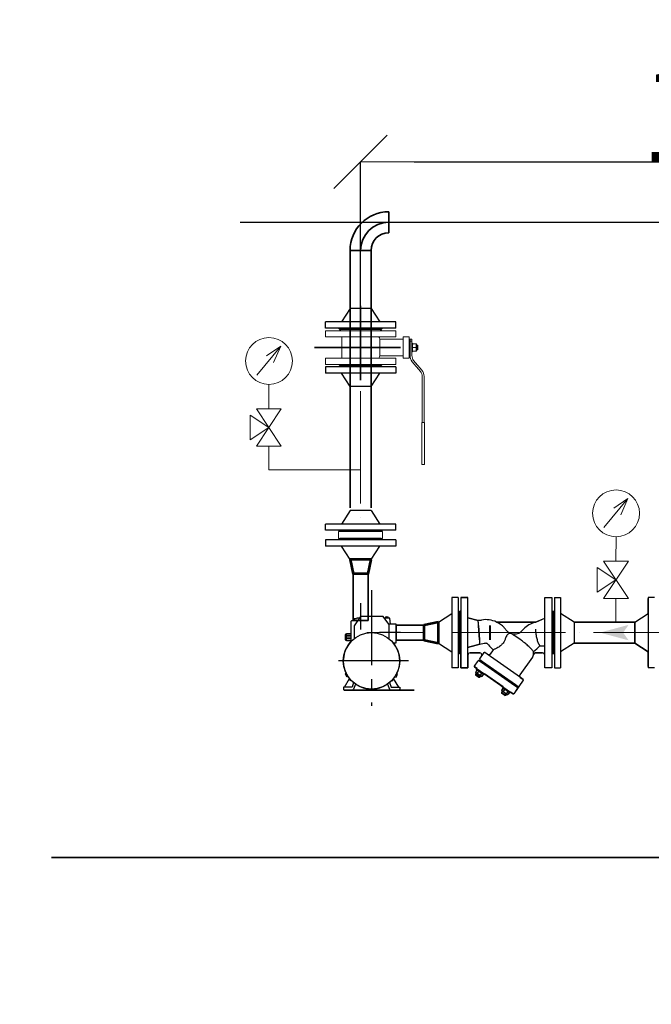
# Model space of a CAD drawing. Extents: x 1930125 to 4517663, y 161372 to 985097.
# Drawn here: x 2223503 to 2224852, y 389028 to 391129 of the extents above; entities that cross this region are included whole.
import ezdxf

# ---------------------------------------------------------------- set-up
doc = ezdxf.new("R2010")
doc.units = 0
doc.linetypes.add('ACAD_ISO04W100', pattern=[30, 24, -3, 0, -3])
doc.linetypes.add('GOST2.303 6', pattern=[12, 8, -1.5, 1, -1.5])
doc.layers.get('0').update_dxf_attribs({"linetype": 'CONTINUOUS'})
doc.layers.get('Defpoints').update_dxf_attribs({"linetype": 'CONTINUOUS'})
for name, color, linetype, lineweight in [('2DH_OBP', 61, 'CONTINUOUS', 35), ('tm_text', 7, 'CONTINUOUS', 15), ('АС_ОСЕВАЯ', 1, 'ACAD_ISO04W100', 15), ('АСО-КОНС', 211, 'CONTINUOUS', 35), ('ЖТ', 34, 'CONTINUOUS', 53)]:
    doc.layers.add(name, color=color, linetype=linetype, lineweight=lineweight)
doc.layers.add('CS_UNPLOTTED', color=254, linetype='CONTINUOUS', plot=False)
doc.layers.add('Осевая', color=4, linetype='GOST2.303 6')
doc.layers.add('РАЗМЕРЫ', color=250, linetype='CONTINUOUS')
doc.styles.add('GENERATED_STYLE_1', font='arial.ttf')
doc.styles.add('GOST 2.304', font='CS_Gost2304.shx')
doc.styles.add('ISOCPEUR1', font='isocpeur.ttf', dxfattribs={"oblique": 10})
doc.dimstyles.new('GENERATED_STYLE__3', dxfattribs={"dimtxt": 150, "dimasz": 114, "dimexe": 0.18, "dimexo": 0, "dimgap": 0.09, "dimtad": 1, "dimdec": 0, "dimzin": 0, "dimdsep": 46, "dimtxsty": 'GENERATED_STYLE_1', "dimblk": 'ARROWHEAD_6', "dimblk1": 'ARROWHEAD_6', "dimblk2": 'ARROWHEAD_6', "dimcen": 0.09, "dimclrd": 7, "dimclre": 7, "dimclrt": 7, "dimadec": 1, "dimazin": 0, "dimtfac": 1, "dimtdec": 4, "dimtmove": 0, "dimatfit": 3, "dimfxl": 1, "dimtolj": 1, "dimtzin": 0, "dimarcsym": 0})
doc.dimstyles.new('SPDS', dxfattribs={"dimscale": 25, "dimtxt": 2.5, "dimasz": 2.5, "dimexe": 1.25, "dimexo": 0.625, "dimtad": 1, "dimdec": 0, "dimrnd": 0.001, "dimtxsty": 'GOST 2.304', "dimblk": 'ARCHTICK', "dimblk1": 'ARCHTICK', "dimblk2": 'ARCHTICK', "dimcen": 2.5, "dimdle": 2, "dimadec": 0, "dimazin": 2, "dimtfac": 0.75, "dimtdec": 4, "dimtmove": 1, "dimatfit": 3, "dimfxl": 1, "dimtolj": 1, "dimarcsym": 1})

# ---------------------------------------------------------------- blocks, each defined once
blk = doc.blocks.new('_ArchTick')
at = {"color": 0, "linetype": 'ByBlock', "const_width": 0.15}
blk.add_lwpolyline([(-0.5, -0.5), (0.5, 0.5)], dxfattribs=at)
blk = doc.blocks.new('*D115')
at = {"layer": 'Defpoints', "color": 0, "ltscale": 25, "transparency": 16777216}
for p in [(2223958.7, 390697.1), (2223958.7, 389341.6), (2226825, 389341.6)]:
    blk.add_point(p, dxfattribs=at)
at = {"layer": 'АСО-КОНС', "color": 0, "lineweight": -2, "ltscale": 25, "transparency": 16777216}
for p, q in [((2226825, 390747.1), (2226825, 389291.6)), ((2223974.3, 390697.1), (2226856.3, 390697.1)), ((2223974.3, 389341.6), (2226856.3, 389341.6))]:
    blk.add_line(p, q, dxfattribs=at)
at = {"layer": 'АСО-КОНС', "color": 0, "lineweight": -2, "ltscale": 25, "transparency": 16777216, "xscale": 62.5, "yscale": 62.5, "zscale": 62.5}
for p, rotation in [((2226825, 390697.1), 90), ((2226825, 389341.6), 270)]:
    blk.add_blockref('_ArchTick', p, dxfattribs=dict(at, rotation=rotation))
at = {"layer": 'АСО-КОНС', "color": 0, "ltscale": 25, "transparency": 16777216, "insert": (2226775, 390019.3), "char_height": 62.5, "attachment_point": 5, "rotation": 90, "style": 'GOST 2.304'}
blk.add_mtext('\\A1;1356', dxfattribs=at)
blk = doc.blocks.new('ARROWHEAD_6')
at = {"color": 0, "linetype": 'Continuous', "lineweight": 0}
for p, q in [((-0.5, -0.5), (0.5, 0.5)), ((0, 0), (-1, 0))]:
    blk.add_line(p, q, dxfattribs=at)
blk = doc.blocks.new('*D116')
at = {"layer": 'Defpoints', "color": 0, "ltscale": 50, "transparency": 16777216}
for p in [(2226031.4, 390826.1), (2224231.1, 390513.5), (2226031.4, 389868.1)]:
    blk.add_point(p, dxfattribs=at)
at = {"layer": 'РАЗМЕРЫ', "color": 7, "lineweight": -2, "ltscale": 50, "transparency": 16777216}
for p, q in [((2224231.1, 390513.5), (2224231.1, 390826.2)), ((2224345.1, 390826.1), (2225917.4, 390826.1)), ((2226031.4, 389868.1), (2226031.4, 390826.2))]:
    blk.add_line(p, q, dxfattribs=at)
at = {"layer": 'РАЗМЕРЫ', "color": 7, "lineweight": -2, "ltscale": 50, "transparency": 16777216, "xscale": 114, "yscale": 114, "zscale": 114, "rotation": 180}
blk.add_blockref('ARROWHEAD_6', (2224231.1, 390826.1), dxfattribs=at)
at = {"layer": 'РАЗМЕРЫ', "color": 7, "lineweight": -2, "ltscale": 50, "transparency": 16777216, "xscale": 114, "yscale": 114, "zscale": 114}
blk.add_blockref('ARROWHEAD_6', (2226031.4, 390826.1), dxfattribs=at)
at = {"layer": 'РАЗМЕРЫ', "color": 7, "ltscale": 50, "transparency": 16777216, "insert": (2225131.2, 390926.2), "char_height": 200, "attachment_point": 5, "style": 'ISOCPEUR1'}
blk.add_mtext('\\A1;1800', dxfattribs=at)

msp = doc.modelspace()

# ---------------------------------------------------------------- linework, layer by layer
at = {"color": 0, "linetype": 'Continuous', "lineweight": 0, "extrusion": (1, -1.83697e-16, 0)}
for p, q in [((2224156.11, 390465.46), (2224231.11, 390465.46)), ((2224156.11, 390452.46), (2224156.11, 390465.46)), ((2224156.11, 390452.46), (2224231.11, 390452.46)), ((2224189.11, 390468.46), (2224186.11, 390465.46)), ((2224189.11, 390468.46), (2224231.11, 390468.46)), ((2224231.11, 390468.46), (2224189.11, 390468.46)), ((2224190.81, 390452.46), (2224190.81, 390407.46)), ((2224231.11, 390468.46), (2224273.11, 390468.46)), ((2224273.11, 390468.46), (2224231.11, 390468.46)), ((2224231.11, 390465.46), (2224306.11, 390465.46)), ((2224231.11, 390452.46), (2224306.11, 390452.46)), ((2224273.11, 390468.46), (2224276.11, 390465.46)), ((2224306.11, 390452.46), (2224306.11, 390465.46)), ((2224322.11, 390452.96), (2224322.11, 390406.96)), ((2224322.11, 390452.96), (2224335.11, 390452.96)), ((2224335.11, 390452.96), (2224335.11, 390429.96)), ((2224272.35, 390447.96), (2224272.35, 390411.96)), ((2224322.11, 390447.96), (2224272.35, 390447.96)), ((2224336.61, 390447.96), (2224335.11, 390447.96)), ((2224335.11, 390429.96), (2224335.11, 390406.96)), ((2224336.61, 390447.96), (2224336.61, 390429.96)), ((2224336.61, 390447.46), (2224340.61, 390447.46)), ((2224336.61, 390443.25), (2224340.61, 390443.25)), ((2224336.61, 390429.96), (2224336.61, 390414.99)), ((2224340.61, 390447.46), (2224340.61, 390443.25)), ((2224340.61, 390412.51), (2224340.61, 390443.25)), ((2224341.86, 390439.46), (2224340.61, 390439.46)), ((2224341.86, 390439.46), (2224341.86, 390429.96)), ((2224341.86, 390437.76), (2224342, 390438.01)), ((2224341.86, 390429.96), (2224341.86, 390420.46)), ((2224342.72, 390438.01), (2224349.19, 390438.01)), ((2224342.72, 390429.96), (2224349.19, 390429.96)), ((2224350.06, 390437.76), (2224349.91, 390438.01)), ((2224350.06, 390422.16), (2224350.06, 390437.76)), ((2224352.56, 390434.96), (2224350.06, 390434.96)), ((2224352.56, 390424.96), (2224352.56, 390434.96)), ((2224353.06, 390434.46), (2224352.56, 390434.96)), ((2224353.06, 390434.46), (2224353.06, 390425.46)), ((2224322.11, 390411.96), (2224272.35, 390411.96)), ((2224336.61, 390411.96), (2224335.11, 390411.96)), ((2224336.61, 390412.51), (2224336.61, 390414.99)), ((2224336.61, 390412.51), (2224336.61, 390411.96)), ((2224341.86, 390420.46), (2224340.61, 390420.46)), ((2224341.86, 390422.16), (2224342, 390421.9)), ((2224342.72, 390421.9), (2224349.19, 390421.9)), ((2224350.06, 390422.16), (2224349.91, 390421.9)), ((2224352.56, 390424.96), (2224350.06, 390424.96)), ((2224353.06, 390425.46), (2224352.56, 390424.96)), ((2224231.11, 390407.46), (2224156.11, 390407.46)), ((2224156.11, 390407.46), (2224156.11, 390393.96)), ((2224231.11, 390393.96), (2224156.11, 390393.96)), ((2224189.11, 390391.46), (2224186.61, 390393.96)), ((2224231.11, 390391.46), (2224189.11, 390391.46)), ((2224306.11, 390407.46), (2224231.11, 390407.46)), ((2224306.11, 390393.96), (2224231.11, 390393.96)), ((2224273.11, 390391.46), (2224231.11, 390391.46)), ((2224273.11, 390391.46), (2224275.61, 390393.96)), ((2224306.11, 390407.46), (2224306.11, 390393.96)), ((2224322.11, 390406.96), (2224335.11, 390406.96)), ((2224341.29, 390399.65), (2224358.86, 390378.7)), ((2224344.35, 390402.22), (2224361.93, 390381.27)), ((2224362.61, 390368.42), (2224362.61, 390269.96)), ((2224366.61, 390368.42), (2224366.61, 390269.96)), ((2224361.61, 390269.96), (2224361.61, 390179.96)), ((2224367.61, 390269.96), (2224361.61, 390269.96)), ((2224367.61, 390269.96), (2224367.61, 390179.96)), ((2224367.61, 390179.96), (2224361.61, 390179.96)), ((2224278.11, 390037.25), (2224184.11, 390037.25)), ((2224184.11, 390037.25), (2224184.11, 390022.25)), ((2224278.11, 390037.25), (2224184.11, 390037.25)), ((2224184.11, 390022.25), (2224184.11, 390037.25)), ((2224189.11, 390037.25), (2224231.11, 390037.25)), ((2224231.11, 390037.25), (2224189.11, 390037.25)), ((2224231.11, 390037.25), (2224273.11, 390037.25)), ((2224273.11, 390037.25), (2224231.11, 390037.25)), ((2224278.11, 390037.25), (2224278.11, 390022.25)), ((2224278.11, 390022.25), (2224278.11, 390037.25)), ((2224278.11, 390022.25), (2224184.11, 390022.25)), ((2224189.11, 390022.25), (2224231.11, 390022.25)), ((2224231.11, 390022.25), (2224189.11, 390022.25)), ((2224231.11, 390022.25), (2224273.11, 390022.25)), ((2224273.11, 390022.25), (2224231.11, 390022.25))]:
    msp.add_line(p, q, dxfattribs=at)
at = {"linetype": 'Continuous', "ltscale": 25}
for p, q in [((2224231.11, 389884.54), (2224231.11, 389827.88)), ((2224211, 389845.86), (2224212.39, 389847.25)), ((2224211, 389802.96), (2224211, 389845.86)), ((2224212.39, 389847.25), (2224225.01, 389847.25)), ((2224222.39, 389851.23), (2224217.11, 389851.23)), ((2224217.11, 389851.23), (2224217.11, 389847.25)), ((2224230.69, 389855.68), (2224217.21, 389835.67)), ((2224223.35, 389852.19), (2224222.39, 389851.23)), ((2224228.34, 389852.19), (2224223.35, 389852.19)), ((2224279.51, 389855.68), (2224230.69, 389855.68)), ((2224291.65, 389839.89), (2224279.51, 389855.68)), ((2224293.66, 389852.1), (2224282.26, 389852.1)), ((2224284.46, 389854.27), (2224283.45, 389852.1)), ((2224290.6, 389852.1), (2224289.88, 389854.44)), ((2224295.06, 389839.89), (2224293.66, 389852.1)), ((2224217.21, 389835.67), (2224217.21, 389808.58)), ((2224316.43, 389821.55), (2224271.45, 389821.55)), ((2224307.08, 389839.89), (2224291.65, 389839.89)), ((2224291.65, 389839.89), (2224291.65, 389808.58)), ((2224307.08, 389799.69), (2224307.08, 389839.89)), ((2224201.01, 389819.28), (2224198.07, 389817.53)), ((2224198.07, 389817.53), (2224198.07, 389806.11)), ((2224198.07, 389806.11), (2224200.79, 389804.81)), ((2224199.54, 389818.4), (2224199.54, 389805.4)), ((2224200.79, 389804.81), (2224211, 389804.81)), ((2224211, 389819.28), (2224201.01, 389819.28)), ((2224202.5, 389819.22), (2224201.1, 389818.41)), ((2224201.1, 389815.85), (2224201.1, 389818.41)), ((2224202.5, 389815.03), (2224201.1, 389815.85)), ((2224202.5, 389814.1), (2224201.1, 389813.29)), ((2224201.1, 389810.73), (2224201.1, 389813.29)), ((2224202.5, 389809.91), (2224201.1, 389810.73)), ((2224202.5, 389809.01), (2224201.1, 389808.19)), ((2224201.1, 389805.63), (2224201.1, 389808.19)), ((2224202.5, 389804.82), (2224201.1, 389805.63)), ((2224211, 389815.03), (2224202.5, 389815.03)), ((2224211, 389814.1), (2224202.5, 389814.1)), ((2224211, 389809.91), (2224202.5, 389809.91)), ((2224211, 389809.01), (2224202.5, 389809.01)), ((2224211, 389804.82), (2224202.5, 389804.82)), ((2224300.77, 389799.69), (2224307.08, 389799.69)), ((2224196.42, 389704.84), (2224207.45, 389723.65)), ((2224198.78, 389732.92), (2224200.33, 389734.89)), ((2224202.14, 389726.44), (2224198.78, 389732.92)), ((2224204.89, 389727.09), (2224202.14, 389726.44)), ((2224209.01, 389719.63), (2224209.01, 389722.17)), ((2224210.97, 389719.63), (2224209.01, 389719.63)), ((2224297.88, 389719.63), (2224299.84, 389719.63)), ((2224299.84, 389719.63), (2224299.84, 389722.17)), ((2224312.43, 389704.84), (2224301.41, 389723.65)), ((2224303.97, 389727.09), (2224306.72, 389726.44)), ((2224306.72, 389726.44), (2224310.08, 389732.92)), ((2224310.08, 389732.92), (2224308.53, 389734.89)), ((2224212.78, 389704.84), (2224194.27, 389704.84)), ((2224194.27, 389704.84), (2224194.27, 389700.35)), ((2224194.27, 389700.35), (2224196.09, 389698.53)), ((2224214.09, 389698.53), (2224196.09, 389698.53)), ((2224216.22, 389714.77), (2224212.78, 389704.84)), ((2224216.12, 389700.56), (2224214.09, 389698.53)), ((2224220.04, 389711.87), (2224216.12, 389700.56)), ((2224288.81, 389711.87), (2224292.73, 389700.56)), ((2224292.63, 389714.77), (2224296.07, 389704.84)), ((2224292.73, 389700.56), (2224294.76, 389698.53)), ((2224294.76, 389698.53), (2224312.76, 389698.53)), ((2224296.07, 389704.84), (2224314.58, 389704.84)), ((2224314.58, 389700.35), (2224312.76, 389698.53)), ((2224314.58, 389704.84), (2224314.58, 389700.35))]:
    msp.add_line(p, q, dxfattribs=at)
for p, q in [((2224445.08, 389896.55), (2224460.08, 389896.55)), ((2224624.08, 389852.59), (2224624.08, 389896.55)), ((2224624.08, 389896.55), (2224639.08, 389896.55)), ((2224639.08, 389896.55), (2224639.08, 389865.55)), ((2224845.08, 389862.27), (2224845.08, 389894.05)), ((2224442.08, 389865.55), (2224445.08, 389868.55)), ((2224642.08, 389865.55), (2224639.08, 389868.55)), ((2224460.08, 389852.93), (2224482.02, 389847.06)), ((2224482.02, 389847.06), (2224489.29, 389848.35)), ((2224520.84, 389844.1), (2224605.02, 389844.1)), ((2224605.02, 389844.1), (2224624.08, 389852.59)), ((2224687.08, 389844.05), (2224816.08, 389844.05)), ((2224816.08, 389844.05), (2224845.08, 389862.27)), ((2224816.08, 389799.05), (2224816.08, 389844.05)), ((2224816.08, 389844.05), (2224816.08, 389799.05)), ((2224845.08, 389780.84), (2224816.08, 389799.05)), ((2224845.08, 389749.05), (2224845.08, 389780.84)), ((2224445.08, 389774.55), (2224442.08, 389777.55)), ((2224445.08, 389746.55), (2224445.08, 389777.55)), ((2224460.09, 389773.76), (2224460.08, 389746.55)), ((2224485.43, 389778.32), (2224464.73, 389778.32)), ((2224597.72, 389769.5), (2224571.04, 389731.29)), ((2224600.09, 389774.76), (2224597.72, 389769.5)), ((2224601.73, 389777.32), (2224600.09, 389774.76)), ((2224604.6, 389778.32), (2224601.73, 389777.32)), ((2224619.44, 389778.32), (2224604.6, 389778.32)), ((2224622.72, 389776.96), (2224619.44, 389778.32)), ((2224624.08, 389773.67), (2224622.72, 389776.96)), ((2224624.08, 389746.55), (2224624.08, 389773.67)), ((2224639.08, 389777.55), (2224639.08, 389746.55)), ((2224639.08, 389774.55), (2224642.08, 389777.55)), ((2224460.08, 389746.55), (2224445.08, 389746.55)), ((2224474.11, 389749.02), (2224474.28, 389749.77)), ((2224474.52, 389748.37), (2224474.11, 389749.02)), ((2224479.82, 389744.66), (2224474.52, 389748.37)), ((2224476.72, 389737.46), (2224479.52, 389741.47)), ((2224477.5, 389735.78), (2224476.72, 389737.46)), ((2224478.76, 389743.13), (2224479.82, 389744.66)), ((2224479.52, 389741.47), (2224478.76, 389743.13)), ((2224639.08, 389746.55), (2224624.08, 389746.55)), ((2224476.93, 389732.7), (2224478.56, 389735.04)), ((2224477.31, 389730.55), (2224476.93, 389732.7)), ((2224483.26, 389726.37), (2224477.31, 389730.55)), ((2224478.56, 389735.04), (2224477.5, 389735.78)), ((2224485.42, 389726.75), (2224483.26, 389726.37)), ((2224487.06, 389729.09), (2224485.42, 389726.75)), ((2224488.12, 389728.35), (2224487.06, 389729.09)), ((2224489.96, 389728.19), (2224488.12, 389728.35)), ((2224492.77, 389732.19), (2224489.96, 389728.19)), ((2224494.6, 389732.04), (2224492.77, 389732.19)), ((2224495.67, 389733.57), (2224494.6, 389732.04)), ((2224535.38, 389705.76), (2224495.67, 389733.57)), ((2224578.3, 389720.3), (2224557.92, 389691.2)), ((2224571.04, 389731.29), (2224570.39, 389728.53)), ((2224570.39, 389728.53), (2224571.79, 389726.07)), ((2224571.79, 389726.07), (2224578.05, 389721.69)), ((2224578.05, 389721.69), (2224578.46, 389721.05)), ((2224578.46, 389721.05), (2224578.3, 389720.3)), ((2224532.28, 389698.56), (2224535.08, 389702.56)), ((2224533.06, 389696.88), (2224532.28, 389698.56)), ((2224532.49, 389693.8), (2224534.12, 389696.14)), ((2224534.12, 389696.14), (2224533.06, 389696.88)), ((2224534.32, 389704.23), (2224535.38, 389705.76)), ((2224535.08, 389702.56), (2224534.32, 389704.23)), ((2224551.23, 389694.66), (2224550.16, 389693.14)), ((2224556.53, 389690.95), (2224551.23, 389694.66)), ((2224532.87, 389691.64), (2224532.49, 389693.8)), ((2224538.82, 389687.47), (2224532.87, 389691.64)), ((2224540.98, 389687.85), (2224538.82, 389687.47)), ((2224542.62, 389690.19), (2224540.98, 389687.85)), ((2224543.68, 389689.45), (2224542.62, 389690.19)), ((2224545.52, 389689.29), (2224543.68, 389689.45)), ((2224548.33, 389693.29), (2224545.52, 389689.29)), ((2224550.16, 389693.14), (2224548.33, 389693.29)), ((2224557.27, 389690.79), (2224556.53, 389690.95)), ((2224557.92, 389691.2), (2224557.27, 389690.79))]:
    msp.add_line(p, q)
at = {"color": 6, "lineweight": 25}
for p, q in [((2224460.08, 389896.55), (2224445.08, 389896.55)), ((2224845.08, 389894.05), (2224845.08, 389749.05)), ((2224442.08, 389865.55), (2224445.08, 389868.55)), ((2224442.08, 389865.55), (2224442.08, 389777.55)), ((2224642.08, 389865.55), (2224639.08, 389868.55)), ((2224642.08, 389865.55), (2224642.08, 389777.55)), ((2224687.08, 389844.05), (2224687.08, 389799.05)), ((2224816.08, 389844.05), (2224845.08, 389862.27)), ((2224816.08, 389799.05), (2224816.08, 389844.05)), ((2224505.92, 389836.98), (2224505.92, 389806.13)), ((2224507.39, 389836.98), (2224507.39, 389806.13)), ((2224816.08, 389799.05), (2224845.08, 389780.84)), ((2224442.08, 389777.55), (2224445.08, 389774.55)), ((2224642.08, 389777.55), (2224639.08, 389774.55))]:
    msp.add_line(p, q, dxfattribs=at)
at = {"color": 0, "linetype": 'Continuous', "lineweight": 0, "extrusion": (0, 1, 0)}
for p, q in [((2224442.08, 389821.55), (2224442.08, 389863.55)), ((2224442.08, 389863.55), (2224442.08, 389821.55)), ((2224642.08, 389821.55), (2224642.08, 389863.55)), ((2224642.08, 389863.55), (2224642.08, 389821.55)), ((2224442.08, 389779.55), (2224442.08, 389821.55)), ((2224442.08, 389821.55), (2224442.08, 389779.55)), ((2224642.08, 389779.55), (2224642.08, 389821.55)), ((2224642.08, 389821.55), (2224642.08, 389779.55))]:
    msp.add_line(p, q, dxfattribs=at)
at = {"color": 6, "lineweight": 25, "extrusion": (0, -1, 0)}
for p, q in [((2224482.02, 389847.06), (2224460.08, 389852.93)), ((2224489.29, 389848.35), (2224482.02, 389847.06)), ((2224605.02, 389844.1), (2224520.84, 389844.1)), ((2224605.02, 389844.1), (2224599.94, 389842.36)), ((2224604.55, 389844.1), (2224607.35, 389845.06)), ((2224607.35, 389845.06), (2224624.08, 389852.59)), ((2224572.85, 389805.81), (2224558.72, 389815.7)), ((2224485.25, 389765.44), (2224494.65, 389778.87)), ((2224494.65, 389778.87), (2224495.23, 389779.68)), ((2224495.23, 389779.68), (2224496.05, 389779.11)), ((2224501.56, 389775.25), (2224496.05, 389779.11)), ((2224514.24, 389785.05), (2224507.65, 389775.68)), ((2224464.73, 389778.32), (2224485.43, 389778.32)), ((2224474.28, 389749.77), (2224482.38, 389761.34)), ((2224489.29, 389757.72), (2224483.78, 389761.59)), ((2224485.5, 389764.05), (2224491.01, 389760.18)), ((2224560.26, 389708.03), (2224489.29, 389757.72)), ((2224491.01, 389760.18), (2224561.98, 389710.49)), ((2224572.53, 389725.55), (2224501.56, 389775.25)), ((2224597.72, 389769.5), (2224571.04, 389731.29)), ((2224599.98, 389774.72), (2224600.09, 389774.76)), ((2224604.6, 389778.32), (2224619.44, 389778.32)), ((2224474.52, 389748.37), (2224480.04, 389744.51)), ((2224479.52, 389741.47), (2224476.72, 389737.46)), ((2224477.5, 389735.78), (2224476.72, 389737.46)), ((2224479.82, 389744.66), (2224478.76, 389743.13)), ((2224494.6, 389732.04), (2224478.76, 389743.13)), ((2224481.37, 389741.31), (2224479.52, 389741.47)), ((2224482.83, 389739.15), (2224480.03, 389735.14)), ((2224480.04, 389744.51), (2224551.01, 389694.82)), ((2224496.26, 389752.84), (2224497.98, 389755.3)), ((2224476.93, 389732.7), (2224478.56, 389735.04)), ((2224481.17, 389729.73), (2224476.93, 389732.7)), ((2224477.31, 389730.55), (2224476.93, 389732.7)), ((2224477.31, 389730.55), (2224480.28, 389728.46)), ((2224477.5, 389735.78), (2224488.12, 389728.35)), ((2224480.28, 389728.46), (2224483.26, 389726.37)), ((2224485.42, 389726.75), (2224481.17, 389729.73)), ((2224483.26, 389726.37), (2224485.42, 389726.75)), ((2224485.42, 389726.75), (2224487.06, 389729.09)), ((2224489.46, 389734.51), (2224486.65, 389730.51)), ((2224488.12, 389728.35), (2224489.96, 389728.19)), ((2224492.77, 389732.19), (2224489.96, 389728.19)), ((2224491.98, 389733.87), (2224492.77, 389732.19)), ((2224495.67, 389733.57), (2224494.6, 389732.04)), ((2224578.3, 389720.3), (2224568.89, 389706.87)), ((2224578.05, 389721.69), (2224572.53, 389725.55)), ((2224535.08, 389702.56), (2224532.28, 389698.56)), ((2224533.06, 389696.88), (2224532.28, 389698.56)), ((2224532.49, 389693.8), (2224534.12, 389696.14)), ((2224543.68, 389689.45), (2224533.06, 389696.88)), ((2224535.38, 389705.76), (2224534.32, 389704.23)), ((2224534.32, 389704.23), (2224550.16, 389693.14)), ((2224536.93, 389702.4), (2224535.08, 389702.56)), ((2224538.39, 389700.24), (2224535.59, 389696.24)), ((2224545.02, 389695.61), (2224542.21, 389691.6)), ((2224547.54, 389694.97), (2224548.33, 389693.29)), ((2224551.23, 389694.66), (2224550.16, 389693.14)), ((2224551.01, 389694.82), (2224556.53, 389690.95)), ((2224553.29, 389712.91), (2224555.01, 389715.37)), ((2224566.03, 389702.78), (2224557.92, 389691.2)), ((2224565.78, 389704.17), (2224560.26, 389708.03)), ((2224561.98, 389710.49), (2224567.5, 389706.63)), ((2224532.49, 389693.8), (2224536.73, 389690.82)), ((2224532.87, 389691.64), (2224532.49, 389693.8)), ((2224535.84, 389689.56), (2224532.87, 389691.64)), ((2224538.82, 389687.47), (2224535.84, 389689.56)), ((2224536.73, 389690.82), (2224540.98, 389687.85)), ((2224538.82, 389687.47), (2224540.98, 389687.85)), ((2224540.98, 389687.85), (2224542.62, 389690.19)), ((2224543.68, 389689.45), (2224545.52, 389689.29)), ((2224548.33, 389693.29), (2224545.52, 389689.29))]:
    msp.add_line(p, q, dxfattribs=at)
at = {"color": 6, "lineweight": 25}
msp.add_lwpolyline([(2224445.08, 389896.55), (2224445.08, 389746.55), (2224460.08, 389746.55), (2224460.08, 389896.55)], dxfattribs=at)
msp.add_lwpolyline([(2224639.08, 389746.55), (2224624.08, 389746.55), (2224624.08, 389896.55), (2224639.08, 389896.55)], close=True, dxfattribs=at)
at = {"linetype": 'Continuous', "ltscale": 25}
msp.add_circle((2224254.43, 389761.28), 60.19, dxfattribs=at)
at = {"color": 0, "linetype": 'Continuous', "lineweight": 0}
for centre, radius, start, end in [((2224231.11, 390429.96), 45, 23.57818, 30), ((2224231.11, 390429.96), 45, 330, 336.42182), ((2224356.61, 390412.51), 20, 180, 220), ((2224356.61, 390412.51), 16, 180, 220), ((2224346.61, 390368.42), 16, 0, 40), ((2224346.61, 390368.42), 20, 0, 40)]:
    msp.add_arc(centre, radius, start, end, dxfattribs=at)
at = {"linetype": 'Continuous', "ltscale": 25}
for centre, radius, start, end in [((2224287.3, 389850.17), 4.99, 58.81801, 124.62497), ((2224254.43, 389761.28), 60.19, 136.17189, 205.99814), ((2224254.43, 389761.28), 60.19, 334.00186, 39.65945), ((2224254.43, 389761.28), 60.19, 214.60856, 221.01439), ((2224254.43, 389761.28), 60.19, 214.60856, 221.01439), ((2224254.43, 389761.28), 60.19, 223.78711, 230.5986), ((2224254.43, 389761.28), 60.19, 223.78711, 230.5986), ((2224254.43, 389761.28), 60.19, 309.4014, 316.21289), ((2224254.43, 389761.28), 60.19, 318.98561, 325.39144), ((2224254.43, 389761.28), 60.19, 235.16262, 304.83738)]:
    msp.add_arc(centre, radius, start, end, dxfattribs=at)
at = {"color": 6, "lineweight": 25}
for centre, radius, start, end in [((2224498.57, 389796.18), 53, 64.72371, 100.0913), ((2224617, 389792.37), 52.83, 108.83442, 139.50735), ((2224559.53, 389841.43), 22.73, 217.15539, 319.50735), ((2224495.47, 389778.29), 1, 55, 145), ((2224559.53, 389841.43), 72.32, 219.8197, 231.2195), ((2224559.53, 389841.43), 72.32, 304.12815, 318.10016), ((2224464.73, 389773.67), 4.64, 90.00765, 178.88639), ((2224483.2, 389760.77), 1, 55, 145), ((2224486.07, 389764.86), 1, 145, 235), ((2224485.33, 389773.5), 4.82, 343.78379, 88.72588), ((2224585.05, 389778.38), 15.47, 325, 346.47377), ((2224604.6, 389773.67), 4.64, 90, 166.47377), ((2224619.44, 389773.67), 4.64, 0, 90), ((2224475.1, 389749.19), 1, 145, 235), ((2224574.21, 389729.08), 3.86, 145.08037, 231.24037), ((2224577.48, 389720.87), 1, 325, 55), ((2224565.21, 389703.35), 1, 325, 55), ((2224568.07, 389707.44), 1, 235, 325), ((2224557.1, 389691.77), 1, 235, 325)]:
    msp.add_arc(centre, radius, start, end, dxfattribs=at)
at = {"color": 0, "linetype": 'Continuous', "lineweight": 0}
for points, knots in [([(2224342.72, 390429.96), (2224342.5, 390430.61), (2224342.32, 390431.28), (2224342.07, 390432.61), (2224342.01, 390433.29), (2224342, 390434.32), (2224342.02, 390434.66), (2224342.09, 390435.34), (2224342.14, 390435.68), (2224342.32, 390436.69), (2224342.5, 390437.35), (2224342.72, 390438.01)], [0.0000002381, 0.0000002381, 0.0000002381, 0.0000002381, 0.0023483597, 0.0023483597, 0.0046964814, 0.0046964814, 0.0058705422, 0.0058705422, 0.0070446031, 0.0070446031, 0.0093927247, 0.0093927247, 0.0093927247, 0.0093927247]), ([(2224342.72, 390438.01), (2224342.51, 390438.01), (2224342.32, 390438.01), (2224342.07, 390438.01), (2224342, 390438.01), (2224342, 390438.01)], [0.0082736395, 0.0082736395, 0.0082736395, 0.0082736395, 0.010625598, 0.010625598, 0.0129775565, 0.0129775565, 0.0129775565, 0.0129775565]), ([(2224342.72, 390421.9), (2224342.5, 390422.56), (2224342.32, 390423.22), (2224342.07, 390424.56), (2224342.01, 390425.24), (2224342, 390426.26), (2224342.02, 390426.61), (2224342.09, 390427.29), (2224342.14, 390427.63), (2224342.32, 390428.63), (2224342.5, 390429.3), (2224342.72, 390429.96)], [0.0000002381, 0.0000002381, 0.0000002381, 0.0000002381, 0.0023483597, 0.0023483597, 0.0046964814, 0.0046964814, 0.0058705422, 0.0058705422, 0.0070446031, 0.0070446031, 0.0093927247, 0.0093927247, 0.0093927247, 0.0093927247]), ([(2224349.19, 390438.01), (2224349.41, 390437.35), (2224349.59, 390436.69), (2224349.84, 390435.35), (2224349.91, 390434.68), (2224349.91, 390433.65), (2224349.89, 390433.3), (2224349.83, 390432.62), (2224349.78, 390432.29), (2224349.59, 390431.28), (2224349.41, 390430.61), (2224349.19, 390429.96)], [0.0000002381, 0.0000002381, 0.0000002381, 0.0000002381, 0.0023483597, 0.0023483597, 0.0046964814, 0.0046964814, 0.0058705422, 0.0058705422, 0.0070446031, 0.0070446031, 0.0093927247, 0.0093927247, 0.0093927247, 0.0093927247]), ([(2224349.91, 390438.01), (2224349.91, 390438.01), (2224349.84, 390438.01), (2224349.59, 390438.01), (2224349.41, 390438.01), (2224349.19, 390438.01)], [0.0081276918, 0.0081276918, 0.0081276918, 0.0081276918, 0.0104737638, 0.0104737638, 0.0128198359, 0.0128198359, 0.0128198359, 0.0128198359]), ([(2224349.19, 390429.96), (2224349.41, 390429.3), (2224349.59, 390428.64), (2224349.84, 390427.3), (2224349.91, 390426.62), (2224349.91, 390425.59), (2224349.89, 390425.25), (2224349.83, 390424.57), (2224349.78, 390424.23), (2224349.59, 390423.22), (2224349.41, 390422.56), (2224349.19, 390421.9)], [0.0000002381, 0.0000002381, 0.0000002381, 0.0000002381, 0.0023483597, 0.0023483597, 0.0046964814, 0.0046964814, 0.0058705422, 0.0058705422, 0.0070446031, 0.0070446031, 0.0093927247, 0.0093927247, 0.0093927247, 0.0093927247]), ([(2224342, 390421.9), (2224342, 390421.9), (2224342.07, 390421.9), (2224342.32, 390421.9), (2224342.51, 390421.9), (2224342.72, 390421.9)], [0.0081276918, 0.0081276918, 0.0081276918, 0.0081276918, 0.0104737638, 0.0104737638, 0.0128198359, 0.0128198359, 0.0128198359, 0.0128198359]), ([(2224349.19, 390421.9), (2224349.41, 390421.9), (2224349.59, 390421.9), (2224349.84, 390421.9), (2224349.91, 390421.9), (2224349.91, 390421.9)], [0.0082736395, 0.0082736395, 0.0082736395, 0.0082736395, 0.010625598, 0.010625598, 0.0129775565, 0.0129775565, 0.0129775565, 0.0129775565])]:
    msp.add_open_spline(points, degree=3, knots=knots, dxfattribs=at)
at = {"color": 6, "lineweight": 25}
for points, knots in [([(2224482.88, 389836.98), (2224482.81, 389837.77), (2224482.75, 389838.52), (2224482.49, 389841.57), (2224482.33, 389843.45), (2224482.1, 389846.13), (2224482.03, 389846.9), (2224482.02, 389847.05), (2224482.02, 389847.06), (2224482.02, 389847.06)], [42.7027986, 42.7027986, 42.7027986, 42.7027986, 45.3765999, 45.3765999, 54.0660203, 54.0660203, 62.7886386, 62.7886386, 63.7593977, 63.7593977, 63.7593977, 63.7593977]), ([(2224604.62, 389828.65), (2224604.61, 389826.91), (2224604.63, 389825.09), (2224604.8, 389821.58), (2224604.94, 389819.9), (2224605.34, 389816.6), (2224605.6, 389815), (2224606.55, 389810.23), (2224607.39, 389807.21), (2224609.16, 389801.95), (2224610.08, 389799.72), (2224611.05, 389797.69), (2224611.16, 389797.47), (2224611.26, 389797.26)], [-119.1564166, -119.1564166, -119.1564166, -119.1564166, -114.0391711, -114.0391711, -109.468954, -109.468954, -105.0721158, -105.0721158, -96.1557858, -96.1557858, -87.6670482, -87.6670482, -86.6060851, -86.6060851, -86.6060851, -86.6060851]), ([(2224485.58, 389797.16), (2224485.57, 389797.36), (2224485.57, 389797.75), (2224485.56, 389798.33), (2224485.54, 389798.93), (2224485.52, 389799.74), (2224485.44, 389801.7), (2224485.39, 389802.84), (2224485.28, 389804.76), (2224485.25, 389805.43), (2224485.2, 389806.13)], [-4.8393694, -4.8393694, -4.8393694, -4.8393694, 0, 0, 0, 5.0856643, 5.0856643, 10.0705001, 10.0705001, 12.536212, 12.536212, 12.536212, 12.536212]), ([(2224498.01, 389799.37), (2224498.42, 389799.45), (2224498.85, 389799.44), (2224499.58, 389799.28), (2224499.89, 389799.16), (2224500.47, 389798.83), (2224500.73, 389798.63), (2224500.95, 389798.39)], [0, 0, 0, 0, 1.1446846, 1.1446846, 2.0383834, 2.0383834, 2.9320822, 2.9320822, 2.9320822, 2.9320822]), ([(2224540.36, 389809.67), (2224540.11, 389808.81), (2224539.83, 389807.95), (2224538.75, 389805.07), (2224537.78, 389803.08), (2224535.75, 389799.94), (2224534.86, 389798.76), (2224532.59, 389796.17), (2224531.18, 389794.84), (2224527.17, 389791.56), (2224524.5, 389789.92), (2224520.01, 389787.51), (2224518.12, 389786.66), (2224515.44, 389785.52), (2224514.58, 389785.19), (2224514.24, 389785.05)], [-44.1170328, -44.1170328, -44.1170328, -44.1170328, -41.4729238, -41.4729238, -35.3188879, -35.3188879, -31.283776, -31.283776, -25.8847108, -25.8847108, -16.3249453, -16.3249453, -7.7471855, -7.7471855, -0.001072, -0.001072, -0.001072, -0.001072]), ([(2224558.72, 389815.7), (2224558.06, 389816.16), (2224557.43, 389816.6), (2224555.45, 389817.89), (2224554.46, 389818.45), (2224553.27, 389819.01), (2224552.98, 389819.13), (2224552.51, 389819.31), (2224552.33, 389819.37), (2224551.95, 389819.49), (2224551.77, 389819.55), (2224551.3, 389819.66), (2224550.96, 389819.73), (2224550.13, 389819.82), (2224549.67, 389819.82), (2224548.24, 389819.67), (2224547.1, 389819.32), (2224545.24, 389817.96), (2224544.63, 389817.39), (2224543.24, 389815.8), (2224542.49, 389814.69), (2224541.26, 389812.26), (2224540.76, 389811.01), (2224540.36, 389809.67)], [62.0926581, 62.0926581, 62.0926581, 62.0926581, 65.1478861, 65.1478861, 71.4420127, 71.4420127, 73.6581967, 73.6581967, 75.0278858, 75.0278858, 76.4415872, 76.4415872, 78.7414097, 78.7414097, 81.367559, 81.367559, 86.8580154, 86.8580154, 89.6268927, 89.6268927, 93.373897, 93.373897, 96.6336176, 96.6336176, 96.6336176, 96.6336176]), ([(2224600.11, 389781.57), (2224599.87, 389781.83), (2224599.23, 389782.56), (2224597.17, 389784.79), (2224595.79, 389786.26), (2224592.4, 389789.7), (2224590.43, 389791.62), (2224586, 389795.66), (2224583.59, 389797.72), (2224579.56, 389800.92), (2224578.03, 389802.08), (2224575.27, 389804.1), (2224574.05, 389804.96), (2224572.85, 389805.81)], [0.0010699, 0.0010699, 0.0010699, 0.0010699, 8.6493327, 8.6493327, 17.1722665, 17.1722665, 25.6229775, 25.6229775, 34.2680389, 34.2680389, 39.484336, 39.484336, 43.6459969, 43.6459969, 43.6459969, 43.6459969]), ([(2224599.98, 389774.72), (2224600.01, 389774.84), (2224600.04, 389774.96), (2224600.17, 389775.55), (2224600.26, 389776.04), (2224600.38, 389777.05), (2224600.42, 389777.57), (2224600.44, 389778.61), (2224600.42, 389779.13), (2224600.34, 389780.15), (2224600.28, 389780.65), (2224600.17, 389781.26), (2224600.14, 389781.42), (2224600.11, 389781.57)], [4.8307281, 4.8307281, 4.8307281, 4.8307281, 5.1630937, 5.1630937, 6.4555582, 6.4555582, 7.7480227, 7.7480227, 9.0404872, 9.0404872, 10.3329517, 10.3329517, 10.7406564, 10.7406564, 10.7406564, 10.7406564]), ([(2224611.26, 389797.26), (2224611.85, 389796.1), (2224612.33, 389795.15), (2224613.03, 389793.78), (2224613.25, 389793.35), (2224613.36, 389793.13)], [-57.9933236, -57.9933236, -57.9933236, -57.9933236, -52.6469337, -52.6469337, -47.6886269, -47.6886269, -47.6886269, -47.6886269]), ([(2224507.65, 389775.68), (2224507.52, 389775.48), (2224507.35, 389775.29), (2224506.98, 389774.93), (2224506.77, 389774.77), (2224506.37, 389774.51), (2224506.13, 389774.39), (2224505.65, 389774.21), (2224505.4, 389774.14), (2224504.93, 389774.06), (2224504.67, 389774.03), (2224504.15, 389774.05), (2224503.89, 389774.08), (2224503.42, 389774.18), (2224503.17, 389774.26), (2224502.78, 389774.44), (2224502.63, 389774.52), (2224502.49, 389774.6)], [10.3279069, 10.3279069, 10.3279069, 10.3279069, 10.9670293, 10.9670293, 11.6110319, 11.6110319, 12.2558747, 12.2558747, 12.9007174, 12.9007174, 13.5464749, 13.5464749, 14.1922323, 14.1922323, 14.8385987, 14.8385987, 15.2622643, 15.2622643, 15.2622643, 15.2622643])]:
    msp.add_open_spline(points, degree=3, knots=knots, dxfattribs=at)
for points in [[(2224537.29, 389832.14), (2224532.63, 389837.16), (2224527.04, 389841.22), (2224520.84, 389844.1)], [(2224541.41, 389827.7), (2224540.04, 389829.18), (2224538.66, 389830.66), (2224537.29, 389832.14)], [(2224485.57, 389797.16), (2224489.72, 389797.9), (2224493.86, 389798.63), (2224498.01, 389799.37)], [(2224500.95, 389798.39), (2224501.96, 389797.3), (2224502.98, 389796.21), (2224503.99, 389795.12)]]:
    msp.add_open_spline(points, degree=3, dxfattribs=at)
for points, weights in [([(2224460.09, 389790.3), (2224474.4, 389794.15), (2224485.57, 389797.16)], [1.00000288872, 1.00761981388, 1.00000372505]), ([(2224613.36, 389793.13), (2224618.49, 389793.15), (2224624.08, 389793.17)], [1.00306692021, 1.00400909415, 1.0031765806]), ([(2224480.03, 389735.14), (2224477.71, 389735.35), (2224476.72, 389737.46)], [1, 1.15470053838, 1]), ([(2224479.52, 389741.47), (2224481.85, 389741.26), (2224482.83, 389739.15)], [1, 1.15470053838, 1]), ([(2224482.83, 389739.15), (2224486.81, 389737.79), (2224489.46, 389734.51)], [1, 1.15470053838, 1]), ([(2224486.65, 389730.51), (2224482.67, 389731.87), (2224480.03, 389735.14)], [1, 1.15470053838, 1]), ([(2224489.96, 389728.19), (2224487.64, 389728.39), (2224486.65, 389730.51)], [1, 1.15470053838, 1]), ([(2224489.46, 389734.51), (2224491.78, 389734.31), (2224492.77, 389732.19)], [1, 1.15470053838, 1]), ([(2224532.28, 389698.56), (2224533.27, 389696.44), (2224535.59, 389696.24)], [1, 1.15470053838, 1]), ([(2224538.39, 389700.24), (2224537.41, 389702.36), (2224535.08, 389702.56)], [1, 1.15470053838, 1]), ([(2224535.59, 389696.24), (2224538.23, 389692.97), (2224542.21, 389691.6)], [1, 1.15470053838, 1]), ([(2224545.02, 389695.61), (2224542.37, 389698.88), (2224538.39, 389700.24)], [1, 1.15470053838, 1]), ([(2224548.33, 389693.29), (2224547.34, 389695.4), (2224545.02, 389695.61)], [1, 1.15470053838, 1]), ([(2224542.21, 389691.6), (2224543.2, 389689.49), (2224545.52, 389689.29)], [1, 1.15470053838, 1])]:
    msp.add_rational_spline(points, weights, degree=2, dxfattribs=at)
at = {"layer": '2DH_OBP', "color": 0, "lineweight": 18}
for p, q in [((2224009.45, 390371.11), (2224060.53, 390433.05)), ((2224009.45, 390371.11), (2224060.53, 390433.05)), ((2224060.53, 390433.05), (2224030.5, 390412.08)), ((2224060.53, 390433.05), (2224030.5, 390412.08)), ((2224060.53, 390433.05), (2224045.48, 390398.07)), ((2224060.53, 390433.05), (2224045.48, 390398.07)), ((2224035.35, 390299.1), (2224035.52, 390351.1)), ((2223995.29, 390232.65), (2223995.36, 390285.65)), ((2223995.36, 390285.65), (2224035.32, 390259.1)), ((2224061.87, 390299.06), (2224008.77, 390219.13)), ((2224008.87, 390299.13), (2224061.87, 390299.06)), ((2224008.87, 390299.13), (2224061.77, 390219.06)), ((2223995.29, 390232.65), (2224035.32, 390259.1)), ((2224008.77, 390219.13), (2224061.77, 390219.06)), ((2224035.27, 390169.1), (2224035.27, 390219.1)), ((2224035.27, 390169.1), (2224231.11, 390169.1)), ((2224750.26, 390046.07), (2224801.34, 390108)), ((2224750.26, 390046.07), (2224801.34, 390108)), ((2224801.34, 390108), (2224771.31, 390087.04)), ((2224801.34, 390108), (2224771.31, 390087.04)), ((2224801.34, 390108), (2224786.3, 390073.02)), ((2224801.34, 390108), (2224786.3, 390073.02)), ((2224776.17, 389974.05), (2224776.33, 390026.06)), ((2224802.69, 389974.02), (2224749.58, 389894.09)), ((2224749.69, 389974.09), (2224802.69, 389974.02)), ((2224749.69, 389974.09), (2224802.58, 389894.02)), ((2224736.1, 389907.61), (2224736.17, 389960.61)), ((2224736.17, 389960.61), (2224776.13, 389934.05)), ((2224736.1, 389907.61), (2224776.13, 389934.05)), ((2224749.58, 389894.09), (2224802.58, 389894.02)), ((2224776.08, 389844.05), (2224776.08, 389894.05))]:
    msp.add_line(p, q, dxfattribs=at)
for centre in [(2224035.52, 390401.1), (2224035.52, 390401.1), (2224776.33, 390076.06), (2224776.33, 390076.06)]:
    msp.add_circle(centre, 50, dxfattribs=at)
at = {"layer": 'CS_UNPLOTTED', "ltscale": 25}
msp.add_circle((2157464.4, 388711.33), 227339.26, dxfattribs=at)
at = {"layer": 'tm_text', "color": 0, "lineweight": 15}
msp.add_solid([(2224791.54, 389821.55), (2224803.01, 389805.08), (2224803.01, 389838.02), (2224741.54, 389821.55)], dxfattribs=at)
at = {"layer": 'АС_ОСЕВАЯ', "ltscale": 10}
for p, q in [((2224231.11, 390637.05), (2224231.11, 390037.73)), ((2225268.46, 389821.55), (2224244.63, 389821.55))]:
    msp.add_line(p, q, dxfattribs=at)
at = {"layer": 'АСО-КОНС', "ltscale": 25}
for p, q in [((2224291.11, 390719.55), (2224291.11, 390674.55)), ((2224253.61, 390637.05), (2224208.61, 390637.05)), ((2224215.11, 389847.25), (2224215.11, 389947.25)), ((2224247.11, 389847.25), (2224247.11, 389947.25)), ((2224215.11, 389847.25), (2224247.11, 389847.25)), ((2224218.7, 389847.25), (2224245.39, 389847.25)), ((2224307.08, 389837.55), (2224367.08, 389837.55)), ((2224307.08, 389837.55), (2224307.08, 389805.55)), ((2224485.2, 389806.13), (2224482.88, 389836.98)), ((2224307.08, 389805.55), (2224367.08, 389805.55)), ((2224196.09, 389698.53), (2224345.36, 389698.53)), ((2226157.86, 389341.55), (2223571.08, 389341.55))]:
    msp.add_line(p, q, dxfattribs=at)
at = {"layer": 'АСО-КОНС'}
for p, q in [((2224208.61, 390087.73), (2224208.61, 390637.05)), ((2224253.61, 390087.73), (2224253.61, 390637.05)), ((2224231.11, 390359.96), (2224231.11, 390518.78)), ((2224316.06, 390429.96), (2224132.54, 390429.96)), ((2224687.08, 389844.05), (2224816.08, 389844.05)), ((2224816.08, 389799.05), (2224687.08, 389799.05)), ((2224687.08, 389799.05), (2224816.08, 389799.05))]:
    msp.add_line(p, q, dxfattribs=at)
at = {"layer": 'АСО-КОНС', "ltscale": 25}
for radius in [82.5, 60, 37.5]:
    msp.add_arc((2224291.11, 390637.05), radius, 90, 180, dxfattribs=at)
at = {"layer": 'ЖТ', "color": 6, "lineweight": 25}
for p, q in [((2224208.61, 390513.46), (2224190.39, 390484.46)), ((2224253.61, 390513.46), (2224208.61, 390513.46)), ((2224253.61, 390513.46), (2224271.83, 390484.46)), ((2224306.11, 390484.46), (2224156.11, 390484.46)), ((2224156.11, 390471.46), (2224156.11, 390484.46)), ((2224306.11, 390471.46), (2224306.11, 390484.46)), ((2224306.11, 390471.46), (2224156.11, 390471.46)), ((2224187.11, 390468.46), (2224184.11, 390471.46)), ((2224275.11, 390468.46), (2224187.11, 390468.46)), ((2224275.11, 390468.46), (2224278.11, 390471.46)), ((2224306.11, 390388.46), (2224156.11, 390388.46)), ((2224156.11, 390388.46), (2224156.11, 390375.46)), ((2224187.11, 390391.46), (2224184.11, 390388.46)), ((2224275.11, 390391.46), (2224187.11, 390391.46)), ((2224275.11, 390391.46), (2224278.11, 390388.46)), ((2224306.11, 390388.46), (2224306.11, 390375.46)), ((2224306.11, 390375.46), (2224156.11, 390375.46)), ((2224208.61, 390346.46), (2224190.39, 390375.46)), ((2224253.61, 390346.46), (2224271.83, 390375.46)), ((2224253.61, 390346.46), (2224208.61, 390346.46)), ((2224208.61, 390082.25), (2224190.39, 390053.25)), ((2224253.61, 390082.25), (2224208.61, 390082.25)), ((2224253.61, 390082.25), (2224271.83, 390053.25)), ((2224306.11, 390053.25), (2224156.11, 390053.25)), ((2224156.11, 390040.25), (2224156.11, 390053.25)), ((2224306.11, 390040.25), (2224306.11, 390053.25)), ((2224306.11, 390040.25), (2224156.11, 390040.25)), ((2224187.11, 390037.25), (2224184.11, 390040.25)), ((2224275.11, 390037.25), (2224187.11, 390037.25)), ((2224275.11, 390037.25), (2224278.11, 390040.25)), ((2224306.11, 390019.25), (2224156.11, 390019.25)), ((2224156.11, 390019.25), (2224156.11, 390006.25)), ((2224187.11, 390022.25), (2224184.11, 390019.25)), ((2224275.11, 390022.25), (2224187.11, 390022.25)), ((2224275.11, 390022.25), (2224278.11, 390019.25)), ((2224306.11, 390019.25), (2224306.11, 390006.25)), ((2224306.11, 390006.25), (2224156.11, 390006.25)), ((2224208.61, 389977.25), (2224190.39, 390006.25)), ((2224253.61, 389977.25), (2224271.83, 390006.25)), ((2224253.61, 389977.25), (2224208.61, 389977.25)), ((2224247.11, 389947.25), (2224215.11, 389947.25)), ((2224247.11, 389947.25), (2224215.11, 389947.25)), ((2224426.08, 389896.55), (2224426.08, 389746.55)), ((2224439.08, 389896.55), (2224426.08, 389896.55)), ((2224439.08, 389896.55), (2224439.08, 389746.55)), ((2224645.08, 389896.55), (2224645.08, 389746.55)), ((2224645.08, 389896.55), (2224658.08, 389896.55)), ((2224658.08, 389896.55), (2224658.08, 389746.55)), ((2224845.08, 389896.55), (2224845.08, 389746.55)), ((2224858.08, 389896.55), (2224845.08, 389896.55)), ((2224442.08, 389865.55), (2224439.08, 389868.55)), ((2224442.08, 389865.55), (2224442.08, 389777.55)), ((2224642.08, 389865.55), (2224645.08, 389868.55)), ((2224642.08, 389865.55), (2224642.08, 389777.55)), ((2224397.08, 389844.05), (2224426.08, 389862.27)), ((2224397.08, 389844.05), (2224397.08, 389799.05)), ((2224687.08, 389844.05), (2224658.08, 389862.27)), ((2224687.08, 389844.05), (2224687.08, 389799.05)), ((2224816.08, 389844.05), (2224845.08, 389862.27)), ((2224816.08, 389844.05), (2224816.08, 389799.05)), ((2224367.08, 389805.55), (2224367.08, 389837.55)), ((2224367.08, 389805.55), (2224367.08, 389837.55)), ((2224397.08, 389799.05), (2224426.08, 389780.84)), ((2224687.08, 389799.05), (2224658.08, 389780.84)), ((2224816.08, 389799.05), (2224845.08, 389780.84)), ((2224442.08, 389777.55), (2224439.08, 389774.55)), ((2224642.08, 389777.55), (2224645.08, 389774.55)), ((2224439.08, 389746.55), (2224426.08, 389746.55)), ((2224645.08, 389746.55), (2224658.08, 389746.55)), ((2224858.08, 389746.55), (2224845.08, 389746.55))]:
    msp.add_line(p, q, dxfattribs=at)
at = {"layer": 'ЖТ'}
for p, q in [((2224253.61, 389977.25), (2224208.61, 389977.25)), ((2224208.61, 389977.25), (2224215.11, 389947.25)), ((2224253.61, 389977.25), (2224208.61, 389977.25)), ((2224247.11, 389947.25), (2224253.61, 389977.25)), ((2224247.11, 389947.25), (2224215.11, 389947.25)), ((2224397.08, 389844.05), (2224367.08, 389837.55)), ((2224397.08, 389799.05), (2224397.08, 389844.05)), ((2224397.08, 389799.05), (2224397.08, 389844.05)), ((2224367.08, 389805.55), (2224367.08, 389837.55)), ((2224367.08, 389805.55), (2224397.08, 389799.05))]:
    msp.add_line(p, q, dxfattribs=at)
at = {"layer": 'Осевая', "ltscale": 20}
for p, q in [((2224254.43, 389912.16), (2224254.43, 389665.63)), ((2224333.42, 389761.28), (2224183.73, 389761.28))]:
    msp.add_line(p, q, dxfattribs=at)

# ---------------------------------------------------------------- dimensions: what is measured, and where the dimension line sits
at = {"layer": 'АСО-КОНС', "ltscale": 25}
dim = msp.add_linear_dim(base=(2226825.0105, 389341.5535), p1=(2223958.6945, 390697.053), p2=(2223958.6945, 389341.5535), angle=90, dimstyle='SPDS', override={"dimscale": 25}, dxfattribs=at)
dim.commit()
dim.dimension.update_dxf_attribs({"geometry": '*D115', "text_midpoint": (2226775.0325, 390019.3033)})
at = {"layer": 'РАЗМЕРЫ', "ltscale": 50}
dim = msp.add_linear_dim(base=(2226031.38, 390826.07), p1=(2224231.11, 390513.46), p2=(2226031.38, 389868.05), dimstyle='GENERATED_STYLE__3', override={"dimtxt": 200, "dimtxsty": 'ISOCPEUR1'}, dxfattribs=at)
dim.commit()
dim.dimension.update_dxf_attribs({"geometry": '*D116', "text_midpoint": (2225131.24, 390926.16)})

doc.saveas('drawing.dxf')
